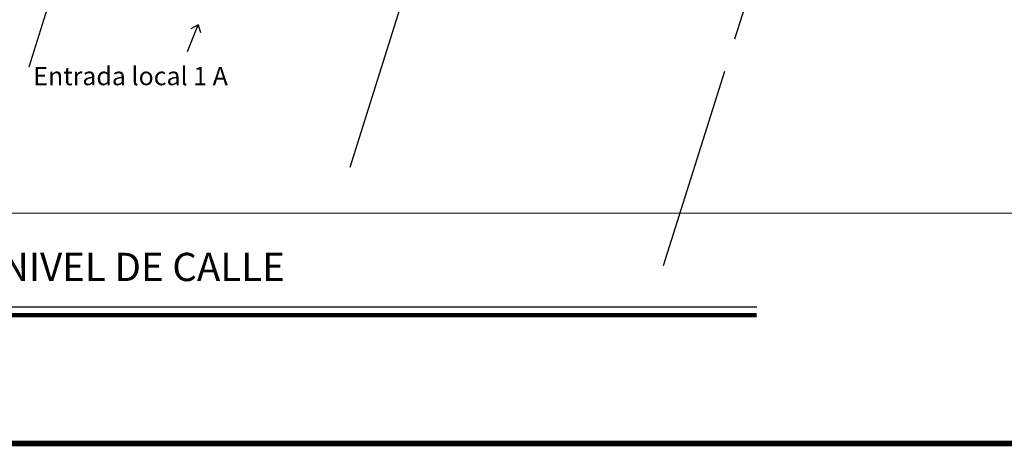
# Model space of a CAD drawing. Units: metres. Extents: x 657 to 5115, y -4090 to 274.
# Drawn here: x 4283 to 4306, y -699 to -689 of the extents above; entities that cross this region are included whole.
import ezdxf
from ezdxf.enums import TextEntityAlignment as Align

# ---------------------------------------------------------------- set-up
doc = ezdxf.new("R2010")
doc.units = ezdxf.units.M
doc.header["$LTSCALE"] = 12.7
doc.linetypes.add('CENTER2', pattern=[1.125, 0.75, -0.125, 0.125, -0.125])
for name, color, linetype in [('A-Marco', 5, 'Continuous'), ('EJE', 8, 'CENTER2'), ('TITLINE', 2, 'Continuous'), ('TITTEXT', 2, 'Continuous')]:
    doc.layers.add(name, color=color, linetype=linetype)
doc.layers.add('None', color=7, linetype='Continuous', lineweight=5)
doc.styles.add('TITTEXTL', font='swissl.ttf')

msp = doc.modelspace()

# ---------------------------------------------------------------- linework, layer by layer
for p, q in [((4286.612, -689.865), (4286.859, -689.243)), ((4286.859, -689.243), (4286.69, -689.334)), ((4286.859, -689.243), (4286.92, -689.424))]:
    msp.add_line(p, q)
at = {"layer": 'A-Marco', "lineweight": 53, "ltscale": 3, "const_width": 0.132}
msp.add_lwpolyline([(4261.245, -699.023), (4261.245, -625.195), (4377.552, -625.195), (4377.552, -699.023)], close=True, dxfattribs=at)
at = {"layer": 'EJE', "ltscale": 0.5}
for p, q in [((4282.915, -690.222), (4292.976, -658.265)), ((4290.407, -692.57), (4300.467, -660.613)), ((4297.724, -694.869), (4307.784, -662.912))]:
    msp.add_line(p, q, dxfattribs=at)
at = {"layer": 'None'}
msp.add_line((4262.6, -693.642), (4362.362, -693.642), dxfattribs=at)
at = {"layer": 'TITLINE'}
msp.add_lwpolyline([(4277.725, -695.83), (4299.899, -695.83)], dxfattribs=at)
msp.add_lwpolyline([(4277.725, -695.83), (4299.899, -695.83)], dxfattribs=at)
msp.add_lwpolyline([(4277.725, -695.83), (4299.899, -695.83)], dxfattribs=at)
at = {"layer": 'TITLINE', "const_width": 0.0989}
msp.add_lwpolyline([(4277.725, -696.027), (4299.899, -696.027)], dxfattribs=at)
msp.add_lwpolyline([(4277.725, -696.027), (4299.899, -696.027)], dxfattribs=at)
msp.add_lwpolyline([(4277.725, -696.027), (4299.899, -696.027)], dxfattribs=at)

# ---------------------------------------------------------------- texts
at = {"layer": 'None'}
msp.add_text('Entrada local 1 A', height=0.42728, dxfattribs=at).set_placement((4283.014, -690.654))
at = {"layer": 'TITTEXT', "color": 4, "style": 'TITTEXTL'}
msp.add_text('PLANTA  NIVEL DE CALLE', height=0.65919, dxfattribs=at).set_placement((4278.516, -695.434), align=Align.BOTTOM_LEFT)

doc.saveas('drawing.dxf')
